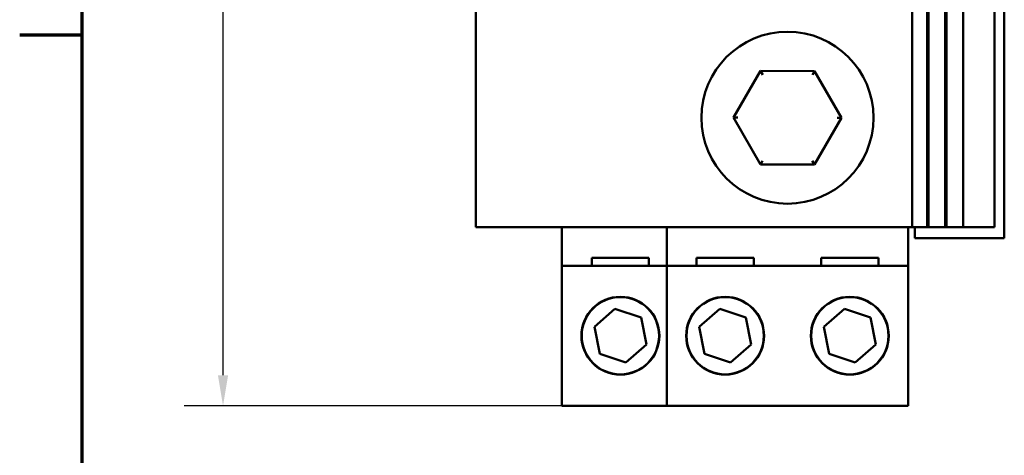
# Model space of a CAD drawing. Units: inches. Extents: x 0.05 to 2.15, y 0.02 to 1.68.
# Drawn here: x 0.05 to 0.37, y 1.14 to 1.28 of the extents above; entities that cross this region are included whole.
import ezdxf

# ---------------------------------------------------------------- set-up
doc = ezdxf.new("R2010")
doc.units = ezdxf.units.IN
doc.header["$LTSCALE"] = 0.1
doc.header["$MEASUREMENT"] = 0
doc.layers.get('0').update_dxf_attribs({"lineweight": 25})
for name, color, linetype, lineweight in [('Border (ANSI)', 7, 'Continuous', 70), ('Dimension (ANSI)', 7, 'Continuous', 25), ('Visible (ANSI)', 7, 'Continuous', 50)]:
    doc.layers.add(name, color=color, linetype=linetype, lineweight=lineweight)
doc.styles.add('Note Text (ANSI)', font='tahoma.ttf')
doc.dimstyles.new('Default (ANSI)', dxfattribs={"dimscale": 0.1, "dimtxt": 0.16, "dimasz": 0.098425, "dimexe": 0.125, "dimexo": 0.0625, "dimgap": 0.031496, "dimtad": 0, "dimtih": 1, "dimtoh": 1, "dimrnd": 1e-08, "dimzin": 0, "dimdsep": 46, "dimtxsty": 'Note Text (ANSI)', "dimcen": 0.09, "dimdle": 0.393701, "dimclrd": 256, "dimclre": 256, "dimclrt": 256, "dimadec": 0, "dimazin": 1, "dimtfac": 0.75, "dimtofl": 0, "dimtmove": 0, "dimatfit": 3, "dimfxl": 1, "dimtolj": 1, "dimtzin": 4, "dimlwd": -1, "dimlwe": -1, "dimarcsym": 0})

# ---------------------------------------------------------------- blocks, each defined once
blk = doc.blocks.new('Borders Default Border')
at = {"layer": 'Border (ANSI)'}
blk.add_line((0.75, 12.75), (0.55, 12.75), dxfattribs=at)
at = {"layer": 'Border (ANSI)', "flags": 128}
blk.add_lwpolyline([(0.75, 0.5), (0.75, 16.5), (21.25, 16.5), (21.25, 0.5), (0.75, 0.5)], dxfattribs=at)
blk = doc.blocks.new('*D29')
at = {"layer": 'Defpoints', "color": 0, "transparency": 16777216}
for p in [(0.23653, 1.57982), (0.12023, 1.156), (0.26257, 1.156)]:
    blk.add_point(p, dxfattribs=at)
at = {"layer": 'Dimension (ANSI)', "transparency": 16777216}
for p, q in [((0.23028, 1.57982), (0.10773, 1.57982)), ((0.12023, 1.56998), (0.12023, 1.37939)), ((0.12023, 1.16585), (0.12023, 1.35643)), ((0.25632, 1.156), (0.10773, 1.156))]:
    blk.add_line(p, q, dxfattribs=at)
for points in [[(0.11859, 1.56998), (0.12187, 1.56998), (0.12023, 1.57982)], [(0.11859, 1.16585), (0.12187, 1.16585), (0.12023, 1.156)]]:
    blk.add_solid(points, dxfattribs=at)
at = {"layer": 'Dimension (ANSI)', "transparency": 16777216, "insert": (0.08988, 1.37624), "char_height": 0.016, "attachment_point": 1, "style": 'Note Text (ANSI)'}
blk.add_mtext('\\A1; \\fTahoma|b0|i0;11.00', dxfattribs=at)

msp = doc.modelspace()

# ---------------------------------------------------------------- linework, layer by layer
at = {"layer": 'Visible (ANSI)'}
for p, q in [((0.35193, 1.32691), (0.35193, 1.21342)), ((0.35233, 1.21342), (0.35233, 1.32736)), ((0.34613, 1.32219), (0.34613, 1.21342)), ((0.34653, 1.21342), (0.34653, 1.32244)), ((0.37089, 1.31462), (0.37089, 1.20982)), ((0.20133, 1.28342), (0.20133, 1.21342)), ((0.34133, 1.28342), (0.34133, 1.21342)), ((0.35773, 1.28342), (0.35773, 1.21342)), ((0.36773, 1.28342), (0.36773, 1.21342)), ((0.29269, 1.26353), (0.28401, 1.24854)), ((0.31001, 1.26352), (0.29269, 1.26353)), ((0.29338, 1.26233), (0.29269, 1.26353)), ((0.31001, 1.26352), (0.30931, 1.26232)), ((0.31865, 1.24851), (0.31001, 1.26352)), ((0.2854, 1.24854), (0.28401, 1.24854)), ((0.28401, 1.24854), (0.29266, 1.23353)), ((0.30998, 1.23352), (0.31865, 1.24851)), ((0.31727, 1.24851), (0.31865, 1.24851)), ((0.29335, 1.23473), (0.29266, 1.23353)), ((0.29266, 1.23353), (0.30998, 1.23352)), ((0.30929, 1.23472), (0.30998, 1.23352)), ((0.21133, 1.21342), (0.20133, 1.21342)), ((0.21133, 1.21342), (0.34133, 1.21342)), ((0.22897, 1.201), (0.22897, 1.21342)), ((0.26257, 1.201), (0.26257, 1.21342)), ((0.34009, 1.21342), (0.34009, 1.201)), ((0.34613, 1.21342), (0.34133, 1.21342)), ((0.34217, 1.20982), (0.34217, 1.21342)), ((0.34613, 1.21342), (0.34653, 1.21342)), ((0.35193, 1.21342), (0.34653, 1.21342)), ((0.35193, 1.21342), (0.35233, 1.21342)), ((0.35773, 1.21342), (0.35233, 1.21342)), ((0.35773, 1.21342), (0.36773, 1.21342)), ((0.37089, 1.20982), (0.34217, 1.20982)), ((0.22897, 1.201), (0.26257, 1.201)), ((0.22897, 1.156), (0.22897, 1.201)), ((0.23858, 1.20348), (0.25689, 1.20348)), ((0.23858, 1.201), (0.23858, 1.20348)), ((0.25689, 1.20348), (0.25689, 1.201)), ((0.26257, 1.201), (0.34009, 1.201)), ((0.26257, 1.156), (0.26257, 1.201)), ((0.27218, 1.20348), (0.29049, 1.20348)), ((0.27218, 1.201), (0.27218, 1.20348)), ((0.29049, 1.20348), (0.29049, 1.201)), ((0.31218, 1.20348), (0.33049, 1.20348)), ((0.31218, 1.201), (0.31218, 1.20348)), ((0.33049, 1.20348), (0.33049, 1.201)), ((0.34009, 1.201), (0.34009, 1.156)), ((0.23937, 1.18134), (0.24599, 1.18717)), ((0.24599, 1.18717), (0.25435, 1.18436)), ((0.27297, 1.18134), (0.27959, 1.18717)), ((0.27959, 1.18717), (0.28795, 1.18436)), ((0.31297, 1.18134), (0.31959, 1.18717)), ((0.31959, 1.18717), (0.32795, 1.18436)), ((0.25435, 1.18436), (0.25609, 1.17571)), ((0.28795, 1.18436), (0.28969, 1.17571)), ((0.32795, 1.18436), (0.32969, 1.17571)), ((0.24112, 1.17269), (0.23937, 1.18134)), ((0.27472, 1.17269), (0.27297, 1.18134)), ((0.31472, 1.17269), (0.31297, 1.18134)), ((0.25609, 1.17571), (0.24948, 1.16988)), ((0.28969, 1.17571), (0.28308, 1.16988)), ((0.32969, 1.17571), (0.32308, 1.16988)), ((0.24948, 1.16988), (0.24112, 1.17269)), ((0.28308, 1.16988), (0.27472, 1.17269)), ((0.32308, 1.16988), (0.31472, 1.17269)), ((0.26257, 1.156), (0.22897, 1.156)), ((0.34009, 1.156), (0.26257, 1.156))]:
    msp.add_line(p, q, dxfattribs=at)
for centre, radius in [((0.30133, 1.24852), 0.0276), ((0.24773, 1.17852), 0.0125), ((0.24773, 1.17852), 0.0124), ((0.28133, 1.17852), 0.0125), ((0.28133, 1.17852), 0.0124), ((0.32133, 1.17852), 0.0125), ((0.32133, 1.17852), 0.0124)]:
    msp.add_circle(centre, radius, dxfattribs=at)

# ---------------------------------------------------------------- block references
at = {"xscale": 0.1, "yscale": 0.1, "zscale": 0.1}
msp.add_blockref('Borders Default Border', (0, 0), dxfattribs=at)

# ---------------------------------------------------------------- dimensions: what is measured, and where the dimension line sits
at = {"layer": 'Dimension (ANSI)'}
dim = msp.add_linear_dim(base=(0.12023, 1.156), p1=(0.23653, 1.57982), p2=(0.26257, 1.156), angle=90, text=' \\fTahoma|b0|i0;11.00', dimstyle='Default (ANSI)', override={"dimgap": 0.031496, "dimdec": 2, "dimlfac": 25, "dimtol": 0, "dimlim": 0, "dimtp": 0, "dimtm": 0, "dimtdec": 2, "dimatfit": 1}, dxfattribs=at)
dim.commit()
dim.dimension.update_dxf_attribs({"geometry": '*D29', "text_midpoint": (0.12023, 1.36791), "dimtype": 160})

doc.saveas('drawing.dxf')
